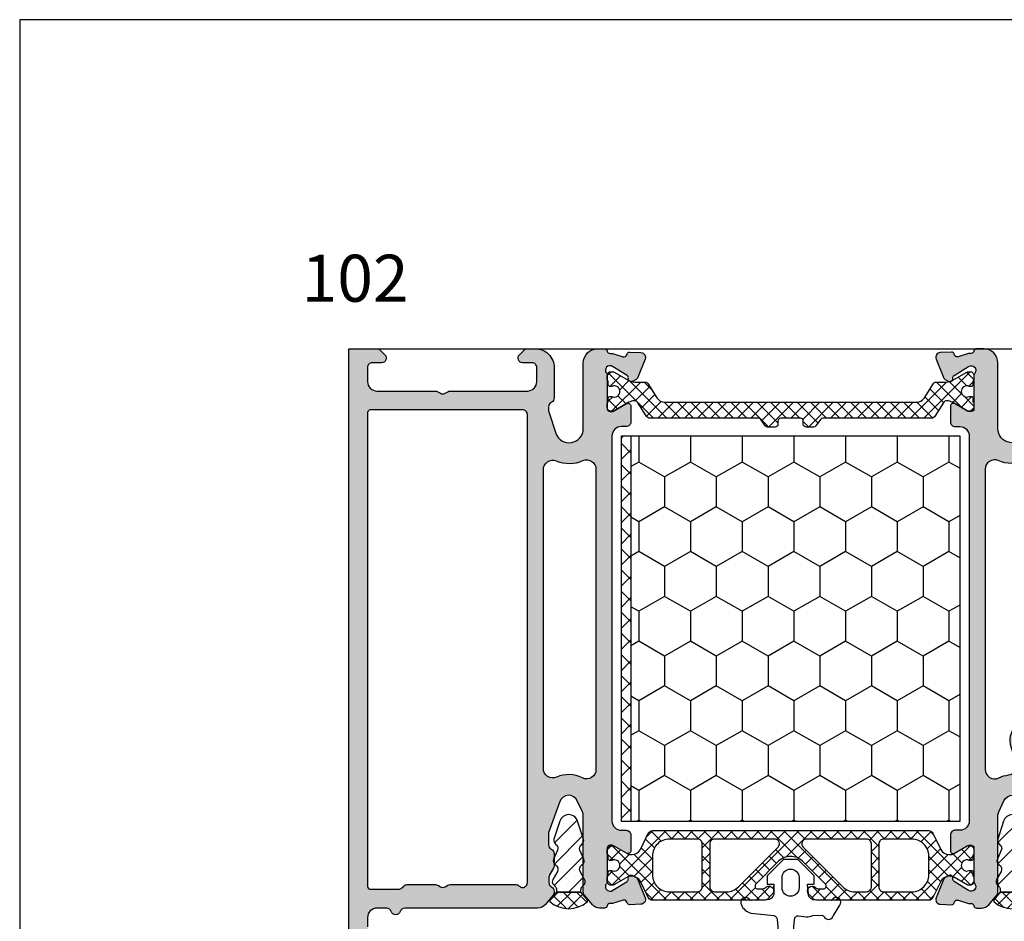
# Model space of a CAD drawing. Units: millimetres. Extents: x 0 to 2940, y -1188 to 594.
# Drawn here: x 465 to 570, y 372 to 468 of the extents above; entities that cross this region are included whole.
import ezdxf
from ezdxf.enums import TextEntityAlignment as Align

# ---------------------------------------------------------------- set-up
doc = ezdxf.new("R2010")
doc.units = ezdxf.units.MM
doc.header["$LTSCALE"] = 100
for name, color, linetype in [('a4pursom1', 7, 'Continuous'), ('A4PURSOM2', 3, 'Continuous'), ('Eristesoiro', 7, 'Continuous'), ('MUOTOVIIVAT', 1, 'Continuous'), ('Profiilinumerot', 7, 'Continuous')]:
    doc.layers.add(name, color=color, linetype=linetype)
doc.layers.add('Ei tulosteta', color=7, linetype='Continuous', plot=False)
doc.styles.add('5', font='arial.ttf', dxfattribs={"height": 5})
doc.styles.add('Arial', font='arial.ttf')
doc.styles.add('Profiilinumerot', font='arial.ttf', dxfattribs={"height": 2.5})
doc.styles.add('PursoLogo', font='ariblk.ttf')
doc.dimstyles.new('Kansio_1_1', dxfattribs={"dimtxt": 3.5, "dimasz": 3, "dimexe": 1, "dimexo": 1, "dimgap": 1, "dimtad": 1, "dimdec": 1, "dimtxsty": 'Arial', "dimcen": 0, "dimclrd": 2, "dimclre": 2, "dimclrt": 3, "dimadec": 0, "dimazin": 0, "dimtfac": 1, "dimtdec": 1, "dimtix": 1, "dimtmove": 0, "dimatfit": 0, "dimfxl": 1, "dimarcsym": 0})

# ---------------------------------------------------------------- blocks, each defined once
blk = doc.blocks.new('TPUR 36x41')
at = {"layer": 'Eristesoiro', "ltscale": 0.1}
h = blk.add_hatch(dxfattribs=at)
h.set_pattern_fill('ANSI37', color=2, scale=0.5)
h.paths.add_polyline_path([(41, 36), (0, 36), (0, 35), (41, 35)])
h = blk.add_hatch(dxfattribs=at)
h.set_pattern_fill('HONEY', color=2)
h.set_pattern_definition([(0, (-700.343, -195.3972), (4.7625, 2.749631), [3.175, -6.35]), (120, (-700.343, -195.3972), (-4.7625, 2.749631), [3.175, -6.35]), (60, (-700.343, -195.3972), (1e-08, 5.499261), [-6.35, 3.175])])
h.paths.add_polyline_path([(41, 35), (0, 35), (0, 0), (41, 0)])
at = {"layer": 'Eristesoiro', "color": 2, "ltscale": 0.1}
blk.add_line((0, 35), (41, 35), dxfattribs=at)
blk.add_lwpolyline([(0, 0), (41, 0), (41, 36), (0, 36)], close=True, dxfattribs=at)
blk = doc.blocks.new('823400')
at = {"layer": 'Eristesoiro', "ltscale": 0.1}
h = blk.add_hatch(dxfattribs=at)
h.set_pattern_fill('_USER', color=2, angle=405, double=1, pattern_type=0)
h.set_pattern_definition([(45, (171.3502, -804.2133), (-0.7071068, 0.7071068), []), (135, (171.3502, -804.2133), (-0.7071068, -0.7071068), [])])
h.paths.add_polyline_path([(2.63, 3.25), (2.39, 3.25, -0.131571), (2.24, 3.29), (0.71, 4.17, 0.131571), (0.61, 4.2), (0.4, 4.2, 0.414214), (0, 3.8), (0, 3.37, 0.267949), (0.1, 3.2), (0.1, 2.82, 0.499842), (0.36, 2.63, 0.181907), (0.5, 2.64, -0.548663), (1.35, 2.1, -0.548663), (0.5, 1.56, 0.181907), (0.36, 1.57, 0.499842), (0.1, 1.37), (0.1, 1, 0.267949), (0, 0.83), (0, 0.4, 0.414214), (0.4, 0), (0.61, 0, 0.131571), (0.71, 0.03), (2.24, 0.91, -0.131571), (2.39, 0.95), (2.63, 0.95, -0.286208), (3.52, 0.39), (4.36, -1.32, 0.286208), (4.81, -1.6), (16.78, -1.6, 0.198912), (16.99, -1.51), (17.55, -0.95, 0.999962), (16.84, -0.25, -0.201526), (16.49, -0.4), (16.01, -0.4, -0.668179), (15.8, 0.11), (18.23, 2.54, -0.414214), (20.77, 2.54), (23.2, 0.11, -0.668179), (22.99, -0.4), (22.51, -0.4, -0.198912), (22.16, -0.25), (22.15, -0.25, 1), (21.45, -0.95), (22.01, -1.51, 0.198912), (22.22, -1.6), (34.19, -1.6, 0.286208), (34.64, -1.32), (35.48, 0.39, -0.286208), (36.37, 0.95), (36.61, 0.95, -0.131571), (36.76, 0.91), (38.29, 0.03, 0.131571), (38.39, 0), (38.6, 0, 0.414214), (39, 0.4), (39, 0.83, 0.267949), (38.9, 1), (38.9, 1.37, 0.499842), (38.64, 1.57, 0.181907), (38.5, 1.56, -0.548663), (37.65, 2.1, -0.548663), (38.5, 2.64, 0.181907), (38.64, 2.63, 0.499842), (38.9, 2.82), (38.9, 3.2, 0.267949), (39, 3.37), (39, 3.8, 0.414214), (38.6, 4.2), (38.39, 4.2, 0.131571), (38.29, 4.17), (36.76, 3.29, -0.131571), (36.61, 3.25), (36.37, 3.25, -0.286208), (35.48, 3.81), (34.64, 5.52, 0.286208), (34.19, 5.8), (4.81, 5.8, 0.286208), (4.36, 5.52), (3.52, 3.81, -0.286208)])
h.paths.add_polyline_path([(4.8, 3.1, -0.414214), (6.6, 4.9), (9.61, 4.9, -0.414214), (10.11, 4.4), (10.11, -0.2, -0.414214), (9.61, -0.7), (6.6, -0.7, -0.414214), (4.8, 1.1)], flags=16)
h.paths.add_polyline_path([(10.91, 4.4, -0.414214), (11.41, 4.9), (17.82, 4.9, -0.668179), (18.17, 4.05), (13.96, -0.17, -0.198912), (12.68, -0.7), (11.41, -0.7, -0.414214), (10.91, -0.2)], flags=16)
h.paths.add_polyline_path([(21.18, 4.9), (27.59, 4.9, -0.414214), (28.09, 4.4), (28.09, -0.2, -0.414214), (27.59, -0.7), (26.32, -0.7, -0.198912), (25.04, -0.17), (20.83, 4.05, -0.668179)], flags=16)
h.paths.add_polyline_path([(28.89, 4.4, -0.414214), (29.39, 4.9), (32.4, 4.9, -0.414214), (34.2, 3.1), (34.2, 1.1, -0.414214), (32.4, -0.7), (29.39, -0.7, -0.414214), (28.89, -0.2)], flags=16)
for points in [[(38.7, 2.62, 0.414214), (38.9, 2.82), (38.9, 3.2, 0.267949), (39, 3.37), (39, 3.8, 0.414214), (38.6, 4.2), (38.39, 4.2, 0.131571), (38.29, 4.17), (36.76, 3.29, -0.131571), (36.61, 3.25), (36.37, 3.25, -0.286208), (35.48, 3.81), (34.64, 5.52, 0.286208), (34.19, 5.8), (4.81, 5.8, 0.286208), (4.36, 5.52), (3.52, 3.81, -0.286208), (2.63, 3.25), (2.39, 3.25, -0.131571), (2.24, 3.29), (0.71, 4.17, 0.131571), (0.61, 4.2), (0.4, 4.2, 0.414214), (0, 3.8), (0, 3.37, 0.267949), (0.1, 3.2), (0.1, 2.82, 0.414214), (0.3, 2.62), (0.41, 2.62, 0.109552), (0.5, 2.64, -0.548663), (1.35, 2.1, -0.548663), (0.5, 1.56, 0.109552), (0.41, 1.57), (0.3, 1.57, 0.414214), (0.1, 1.37), (0.1, 1, 0.267949), (0, 0.83), (0, 0.4, 0.414214), (0.4, 0), (0.61, 0, 0.131571), (0.71, 0.03), (2.24, 0.91, -0.131571), (2.39, 0.95), (2.63, 0.95, -0.286208), (3.52, 0.39), (4.36, -1.32, 0.286208), (4.81, -1.6), (16.78, -1.6, 0.198912), (16.99, -1.51), (17.55, -0.95, 0.999962), (16.84, -0.25, -0.201526), (16.49, -0.4), (16.01, -0.4, -0.668179), (15.8, 0.11), (18.23, 2.54, -0.414214), (20.77, 2.54), (23.2, 0.11, -0.668179), (22.99, -0.4), (22.51, -0.4, -0.198912), (22.16, -0.25), (22.15, -0.25, 1), (21.45, -0.95), (22.01, -1.51, 0.198912), (22.22, -1.6), (34.19, -1.6, 0.286208), (34.64, -1.32), (35.48, 0.39, -0.286208), (36.37, 0.95), (36.61, 0.95, -0.131571), (36.76, 0.91), (38.29, 0.03, 0.131571), (38.39, 0), (38.6, 0, 0.414214), (39, 0.4), (39, 0.83, 0.267949), (38.9, 1), (38.9, 1.37, 0.414214), (38.7, 1.57), (38.59, 1.57, 0.109552), (38.5, 1.56, -0.548663), (37.65, 2.1, -0.548663), (38.5, 2.64, 0.109552), (38.59, 2.62)], [(6.6, 4.9), (9.61, 4.9, -0.414214), (10.11, 4.4), (10.11, -0.2, -0.414214), (9.61, -0.7), (6.6, -0.7, -0.414214), (4.8, 1.1), (4.8, 3.1, -0.414214)], [(10.91, 4.4, -0.414214), (11.41, 4.9), (17.82, 4.9, -0.668179), (18.17, 4.05), (13.96, -0.17, -0.198912), (12.68, -0.7), (11.41, -0.7, -0.414214), (10.91, -0.2)], [(21.18, 4.9), (27.59, 4.9, -0.414214), (28.09, 4.4), (28.09, -0.2, -0.414214), (27.59, -0.7), (26.32, -0.7, -0.198912), (25.04, -0.17), (20.83, 4.05, -0.668179)], [(28.89, 4.4, -0.414214), (29.39, 4.9), (32.4, 4.9, -0.414214), (34.2, 3.1), (34.2, 1.1, -0.414214), (32.4, -0.7), (29.39, -0.7, -0.414214), (28.89, -0.2)]]:
    blk.add_lwpolyline(points, format="xyb", close=True, dxfattribs=at)
blk = doc.blocks.new('357900')
at = {"ltscale": 0.1}
h = blk.add_hatch(dxfattribs=at)
h.set_pattern_fill('_USER', color=2, angle=315, double=1, pattern_type=0)
h.set_pattern_definition([(315, (-763.2576, -132.7373), (0.7071068, 0.7071068), []), (45, (-763.2576, -132.7373), (-0.7071068, 0.7071068), [])])
h.paths.add_polyline_path([(0.95, 32.88, -0.258618), (1.42, 33.73), (2.96, 34.69, 0.258618), (3.1, 34.95), (3.1, 36.1, -0.131652), (3.26, 36.7), (4.16, 38.26, 0.131652), (4.2, 38.41), (4.2, 38.6, 0.414214), (3.8, 39), (3.37, 39, 0.267949), (3.2, 38.9), (2.82, 38.9, 0.414214), (2.62, 38.7), (2.62, 38.59, 0.109552), (2.64, 38.5, -0.548663), (2.1, 37.65, -0.548663), (1.56, 38.5, 0.109552), (1.57, 38.59), (1.57, 38.7, 0.414214), (1.38, 38.9), (1, 38.9, 0.267949), (0.83, 39), (0.4, 39, 0.414214), (0, 38.6), (0, 38.42, 0.131652), (0.04, 38.27), (0.94, 36.71, -0.131652), (1.1, 36.11), (1.1, 36.05, -0.258618), (0.96, 35.8), (-0.51, 34.88, 0.258618), (-0.75, 34.46), (-0.75, 22.92, -0.244698), (-0.88, 22.67), (-1.57, 22.19, 0.244698), (-1.7, 21.94), (-1.7, 21.15, 0.414214), (-1.4, 20.85), (-1.05, 20.85, -0.414214), (-0.75, 20.55), (-0.75, 18.45, -0.414214), (-1.05, 18.15), (-1.4, 18.15, 0.414214), (-1.7, 17.85), (-1.7, 17.06, 0.244698), (-1.57, 16.81), (-0.88, 16.32, -0.244698), (-0.75, 16.08), (-0.75, 4.54, 0.258618), (-0.51, 4.12), (0.96, 3.2, -0.258618), (1.1, 2.94), (1.1, 2.88, -0.131652), (0.94, 2.28), (0.04, 0.73, 0.131652), (0, 0.58), (0, 0.4, 0.414214), (0.4, 0), (0.83, 0, 0.267949), (1, 0.1), (1.38, 0.1, 0.414214), (1.57, 0.3), (1.57, 0.41, 0.109552), (1.56, 0.5, -0.548663), (2.1, 1.35, -0.548663), (2.64, 0.5, 0.109552), (2.62, 0.41), (2.62, 0.3, 0.414214), (2.82, 0.1), (3.2, 0.1, 0.267949), (3.37, 0), (3.8, 0, 0.414214), (4.2, 0.4), (4.2, 0.59, 0.131652), (4.16, 0.74), (3.26, 2.29, -0.131652), (3.1, 2.89), (3.1, 4.05, 0.258618), (2.96, 4.31), (1.42, 5.27, -0.258618), (0.95, 6.12)])
blk.add_lwpolyline([(3.1, 35.24), (3.1, 36.1, -0.131652), (3.26, 36.7), (4.16, 38.26, 0.131652), (4.2, 38.41), (4.2, 38.6, 0.414214), (3.8, 39), (3.37, 39, 0.267949), (3.2, 38.9), (2.82, 38.9, 0.414214), (2.62, 38.7), (2.62, 38.59, 0.109552), (2.64, 38.5, -0.548663), (2.1, 37.65, -0.548663), (1.56, 38.5, 0.109552), (1.57, 38.59), (1.57, 38.7, 0.414214), (1.38, 38.9), (1, 38.9, 0.267949), (0.83, 39), (0.4, 39, 0.414214), (0, 38.6), (0, 38.42, 0.131652), (0.04, 38.27), (0.94, 36.71, -0.131652), (1.1, 36.11), (1.1, 36.05, -0.258618), (0.96, 35.8), (-0.51, 34.88, 0.258618), (-0.75, 34.46), (-0.75, 22.92, -0.244698), (-0.88, 22.67), (-1.57, 22.19, 0.244698), (-1.7, 21.94), (-1.7, 21.15, 0.414214), (-1.4, 20.85), (-1.05, 20.85, -0.414214), (-0.75, 20.55), (-0.75, 18.45, -0.414214), (-1.05, 18.15), (-1.4, 18.15, 0.414214), (-1.7, 17.85), (-1.7, 17.06, 0.244698), (-1.57, 16.81), (-0.88, 16.32, -0.244698), (-0.75, 16.08), (-0.75, 4.54, 0.258618), (-0.51, 4.12), (0.96, 3.2, -0.258618), (1.1, 2.94), (1.1, 2.88, -0.131652), (0.94, 2.28), (0.04, 0.73, 0.131652), (0, 0.58), (0, 0.4, 0.414214), (0.4, 0), (0.83, 0, 0.267949), (1, 0.1), (1.38, 0.1, 0.414214), (1.57, 0.3), (1.57, 0.41, 0.109552), (1.56, 0.5, -0.548663), (2.1, 1.35, -0.548663), (2.64, 0.5, 0.109552), (2.62, 0.41), (2.62, 0.3, 0.414214), (2.82, 0.1), (3.2, 0.1, 0.267949), (3.37, 0), (3.8, 0), (3.37, 0), (3.8, 0, 0.414214), (4.2, 0.4), (4.2, 0.59, 0.131652), (4.16, 0.74), (3.26, 2.29, -0.131652), (3.1, 2.89), (3.1, 4.05, 0.258618), (2.96, 4.31), (1.42, 5.27, -0.258618), (0.95, 6.12), (0.95, 32.88, -0.258618), (1.42, 33.73), (2.96, 34.69, 0.258618), (3.1, 34.95), (3.1, 36.1)], format="xyb")
blk = doc.blocks.new('*U196')
at = {"ltscale": 0.1, "true_color": 0x939598}
h = blk.add_hatch(color=252, dxfattribs=at)
h.dxf.hatch_style = 1
h.paths.add_polyline_path([(75, 94), (0, 94), (0, 91, 0.198912), (0.15, 90.65), (0.65, 90.15, 0.668179), (1.5, 90.5), (1.5, 91.5, -0.414214), (2, 92), (3.5, 92, -0.414214), (4.5, 91), (4.5, 84.79, 0.131652), (4.57, 84.54), (4.73, 84.25, -0.267949), (4.73, 83.75), (4.57, 83.46, 0.131652), (4.5, 83.21), (4.5, 75, -0.414214), (3.5, 74), (2, 74, -0.414214), (1.5, 74.5), (1.5, 75.5, 0.668179), (0.65, 75.85), (0.15, 75.35, 0.198912), (0, 75), (0, 74.15, 0.414214), (2, 72.15), (5.25, 72.15, 0.265768), (5.68, 72.4), (5.74, 72.5, -0.265768), (6.17, 72.75), (6.57, 72.75, -0.080739), (6.72, 72.72), (8.98, 71.97, -0.850586), (8.5, 69.05), (1.5, 69.05, 0.414214), (0, 67.55), (0, 66.79, 0.366092), (0.25, 66.5, -0.366092), (0.5, 66.2), (0.5, 65.93), (0.85, 64.81, -0.414214), (0.65, 64.43), (0.57, 64.4, 0.339454), (0.36, 64.11), (0.41, 62.92, 0.520567), (1.1, 62.48), (3.12, 63.3, 0.176327), (3.27, 63.44), (3.47, 63.83, 0.57735), (3.19, 64.27), (3.11, 64.26, -0.267949), (2.84, 64.4), (1.88, 65.93, -0.832965), (2.6, 66.6, 0.162278), (2.9, 66.5), (6.38, 66.5, -0.414214), (6.68, 66.2), (6.68, 65.98, -0.131652), (6.64, 65.83), (5.84, 64.45, 0.57735), (6.1, 64), (7.78, 64, 0.414214), (8.28, 64.5), (8.28, 65, -0.414214), (9.28, 66), (50.22, 66, -0.414214), (51.22, 65), (51.22, 64.5, 0.414214), (51.72, 64), (53.4, 64, 0.57735), (53.66, 64.45), (52.86, 65.83, -0.131652), (52.82, 65.98), (52.82, 66.2, -0.414214), (53.12, 66.5), (56.6, 66.5, 0.162278), (56.9, 66.6, -0.712437), (57.68, 66.07), (56.66, 64.41, -0.274153), (56.39, 64.26), (56.31, 64.27, 0.57735), (56.03, 63.83), (56.23, 63.44, 0.176327), (56.38, 63.3), (58.4, 62.48, 0.520567), (59.09, 62.92), (59.14, 64.11, 0.339454), (58.93, 64.4), (58.85, 64.43, -0.414214), (58.65, 64.81), (59, 65.93), (59, 66.2, -0.366092), (59.25, 66.5, 0.366092), (59.5, 66.79), (59.5, 67.31, 0.221695), (59.14, 68.08), (58.12, 68.93, 0.176327), (57.8, 69.05), (49.68, 69.05, -0.109518), (49.26, 69.14), (48.08, 69.69, -0.668179), (48.16, 71.54), (51.4, 72.72, -0.087489), (51.57, 72.75), (52.78, 72.75, -0.267949), (53.21, 72.5), (53.27, 72.4, 0.267949), (53.7, 72.15), (55, 72.15, 0.131652), (55.25, 72.22), (55.97, 72.63, -0.131652), (56.22, 72.7), (56.81, 72.7, -0.267949), (57.24, 72.45), (57.27, 72.4, 0.267949), (57.7, 72.15), (57.8, 72.15, 0.176327), (58.12, 72.27), (59.14, 73.12, 0.221695), (59.5, 73.89), (59.5, 88.05, -0.327538), (59.85, 88.52, 0.733799), (59.85, 89.48, -0.327538), (59.5, 89.95), (59.5, 91, -0.414214), (60.5, 92), (61.5, 92, -0.414214), (62.5, 91), (62.5, 90, 0.414214), (63.5, 89), (64.55, 89, 0.414214), (65.2, 89.65, 0.414223), (64.55, 90.3), (64.3, 90.3, -0.414214), (63.8, 90.8), (63.8, 91.4, -0.414214), (64.8, 92.4), (72.7, 92.4, -0.414214), (73.7, 91.4), (73.7, 90.8, -0.414214), (73.2, 90.3), (72.85, 90.3, 0.414214), (72.2, 89.65, 0.414223), (72.85, 89), (75, 89)])
h.paths.add_polyline_path([(6.8, 92), (57.2, 92, -0.414214), (57.5, 91.7), (57.5, 88.71, -0.198912), (57.35, 88.35), (57.15, 88.15, 0.198912), (57, 87.79), (57, 84.78, 0.131652), (57.07, 84.53), (57.23, 84.25, -0.267949), (57.23, 83.75), (57.07, 83.47, 0.131652), (57, 83.22), (57, 76.21, 0.201513), (57.15, 75.86, -0.201513), (57.3, 75.5, -0.414214), (56.8, 75), (7, 75, -0.414214), (6.5, 75.5), (6.5, 91.7, -0.414214)], flags=16)
h.paths.add_polyline_path([(12.86, 73.3), (44.66, 73.3, -0.542257), (45.57, 71.9, 0.225235), (45.65, 69.15, -0.559434), (44.75, 67.7), (12.82, 67.7, -0.538331), (11.9, 69.09, 0.199093), (11.93, 71.93, -0.530926)], flags=16)
h.paths.add_polyline_path([(48.16, 22.46, -0.668179), (48.08, 24.31), (49.26, 24.86, -0.109518), (49.68, 24.95), (57.8, 24.95, 0.176327), (58.12, 25.07), (59.14, 25.92, 0.221695), (59.5, 26.69), (59.5, 27.21, 0.366092), (59.25, 27.5, -0.366092), (59, 27.8), (59, 28.07), (58.65, 29.19, -0.414214), (58.85, 29.57), (58.93, 29.6, 0.339454), (59.14, 29.89), (59.09, 31.08, 0.520567), (58.4, 31.52), (56.38, 30.7, 0.176327), (56.23, 30.56), (56.03, 30.17, 0.57735), (56.31, 29.73), (56.39, 29.74, -0.267949), (56.66, 29.6), (57.62, 28.07, -0.832965), (56.9, 27.4, 0.162278), (56.6, 27.5), (53.12, 27.5, -0.414214), (52.82, 27.8), (52.82, 28.02, -0.131652), (52.86, 28.17), (53.66, 29.55, 0.57735), (53.4, 30), (51.72, 30, 0.414214), (51.22, 29.5), (51.22, 29, -0.414214), (50.22, 28), (9.28, 28, -0.414214), (8.28, 29), (8.28, 29.5, 0.414214), (7.78, 30), (6.1, 30, 0.57735), (5.84, 29.55), (6.64, 28.17, -0.131652), (6.68, 28.02), (6.68, 27.8, -0.414214), (6.38, 27.5), (2.9, 27.5, 0.162278), (2.6, 27.4, -0.832965), (1.88, 28.07), (2.84, 29.6, -0.267949), (3.11, 29.74), (3.19, 29.73, 0.57735), (3.47, 30.17), (3.27, 30.56, 0.176327), (3.12, 30.7), (1.1, 31.52, 0.520567), (0.41, 31.08), (0.36, 29.89, 0.339454), (0.57, 29.6), (0.65, 29.57, -0.414214), (0.85, 29.19), (0.5, 28.07), (0.5, 27.8, -0.366092), (0.25, 27.5, 0.366092), (0, 27.21), (0, 26.45, 0.414214), (1.5, 24.95), (8.5, 24.95, -0.850586), (8.98, 22.03), (6.72, 21.28, -0.080739), (6.57, 21.25), (6.17, 21.25, -0.265768), (5.74, 21.5), (5.68, 21.6, 0.265768), (5.25, 21.85), (2, 21.85, 0.414214), (0, 19.85), (0, 19, 0.198912), (0.15, 18.65), (0.65, 18.15, 0.668179), (1.5, 18.5), (1.5, 19.5, -0.414214), (2, 20), (3.5, 20, -0.414214), (4.5, 19), (4.5, 15.79, 0.131652), (4.57, 15.54), (4.73, 15.25, -0.267949), (4.73, 14.75), (4.57, 14.46, 0.131652), (4.5, 14.21), (4.5, 10.79, 0.131652), (4.57, 10.54), (4.73, 10.25, -0.267949), (4.73, 9.75), (4.57, 9.46, 0.131652), (4.5, 9.21), (4.5, 3, -0.414214), (3.5, 2), (2, 2, -0.414214), (1.5, 2.5), (1.5, 3.5, 0.668179), (0.65, 3.85), (0.15, 3.35, 0.198912), (0, 3), (0, 0), (50, 0), (50, 10, -0.414214), (50.5, 10.5), (59.5, 10.5, 0.414214), (60.5, 11.5, 0.317837), (59.83, 12.44, -0.317837), (59.5, 12.91), (59.5, 20.11, 0.221695), (59.14, 20.88), (58.12, 21.73, 0.176327), (57.8, 21.85), (57.7, 21.85, 0.267949), (57.27, 21.6), (57.24, 21.55, -0.267949), (56.81, 21.3), (56.22, 21.3, -0.131652), (55.97, 21.37), (55.25, 21.78, 0.131652), (55, 21.85), (53.7, 21.85, 0.267949), (53.27, 21.6), (53.21, 21.5, -0.267949), (52.78, 21.25), (51.57, 21.25, -0.087489), (51.4, 21.28)])
h.paths.add_polyline_path([(44.02, 23), (42.37, 23.55, 0.28448), (40.12, 23.02), (38.09, 20.99, -0.198912), (37.38, 20.7), (12.86, 20.7, -0.530926), (11.93, 22.07, 0.199093), (11.9, 24.91, -0.538331), (12.82, 26.3), (44.75, 26.3, -0.559434), (45.65, 24.85, 0.084663), (45.33, 23.82, -0.471527)], flags=16)
h.paths.add_polyline_path([(53.45, 18.05, 0.080985), (53.76, 18), (56.5, 18, -0.414214), (57, 17.5), (57, 15.96, 0.182676), (57.12, 15.63, -0.182676), (57.25, 15.3), (57.25, 14.7, -0.182676), (57.12, 14.37, 0.182676), (57, 14.04), (57, 13, -0.414214), (56.5, 12.5), (50.5, 12.5, 0.414214), (48, 10), (48, 2.5, -0.414214), (47.5, 2), (6.8, 2, -0.414214), (6.5, 2.3), (6.5, 4.2), (6.5, 18.5, -0.414214), (7, 19), (37.34, 19, 0.198912), (39.32, 19.82), (41.32, 21.82, -0.28448), (41.83, 21.94)], flags=16)
at = {"layer": 'a4pursom1'}
for points in [[(75, 94), (0, 94), (0, 91, 0.198912), (0.15, 90.65), (0.65, 90.15, 0.668179), (1.5, 90.5), (1.5, 91.5, -0.414214), (2, 92), (3.5, 92, -0.414214), (4.5, 91), (4.5, 84.79, 0.131652), (4.57, 84.54), (4.73, 84.25, -0.267949), (4.73, 83.75), (4.57, 83.46, 0.131652), (4.5, 83.21), (4.5, 75, -0.414214), (3.5, 74), (2, 74, -0.414214), (1.5, 74.5), (1.5, 75.5, 0.668179), (0.65, 75.85), (0.15, 75.35, 0.198912), (0, 75), (0, 74.15, 0.414214), (2, 72.15), (5.25, 72.15, 0.265768), (5.68, 72.4), (5.74, 72.5, -0.265768), (6.17, 72.75), (6.57, 72.75, -0.080739), (6.72, 72.72), (8.98, 71.97, -0.850586), (8.5, 69.05), (1.5, 69.05, 0.414214), (0, 67.55), (0, 66.79, 0.366092), (0.25, 66.5, -0.366092), (0.5, 66.2), (0.5, 65.93), (0.85, 64.81, -0.414214), (0.65, 64.43), (0.57, 64.4, 0.339454), (0.36, 64.11), (0.41, 62.92, 0.520567), (1.1, 62.48), (3.12, 63.3, 0.176327), (3.27, 63.44), (3.47, 63.83, 0.57735), (3.19, 64.27), (3.11, 64.26, -0.267949), (2.84, 64.4), (1.88, 65.93), (1.88, 65.93, -0.832965), (2.6, 66.6, 0.162278), (2.9, 66.5), (6.38, 66.5, -0.414214), (6.68, 66.2), (6.68, 65.98, -0.131652), (6.64, 65.83), (5.84, 64.45, 0.57735), (6.1, 64), (7.78, 64, 0.414214), (8.28, 64.5), (8.28, 65, -0.414214), (9.28, 66), (50.22, 66, -0.414214), (51.22, 65), (51.22, 64.5, 0.414214), (51.72, 64), (53.4, 64, 0.57735), (53.66, 64.45), (52.86, 65.83, -0.131652), (52.82, 65.98), (52.82, 66.2, -0.414214), (53.12, 66.5), (56.6, 66.5, 0.162278), (56.9, 66.6, -0.712437), (57.68, 66.07), (56.66, 64.4, -0.267949), (56.39, 64.26), (56.31, 64.27, 0.57735), (56.03, 63.83), (56.23, 63.44, 0.176327), (56.38, 63.3), (58.4, 62.48, 0.520567), (59.09, 62.92), (59.14, 64.11, 0.339454), (58.93, 64.4), (58.85, 64.43, -0.414214), (58.65, 64.81), (59, 65.93), (59, 66.2, -0.366092), (59.25, 66.5, 0.366092), (59.5, 66.79), (59.5, 67.31, 0.221695), (59.14, 68.08), (58.12, 68.93, 0.176327), (57.8, 69.05), (49.68, 69.05, -0.109518), (49.26, 69.14), (48.08, 69.69, -0.668179), (48.16, 71.54), (51.4, 72.72, -0.087489), (51.57, 72.75), (52.78, 72.75, -0.267949), (53.21, 72.5), (53.27, 72.4, 0.267949), (53.7, 72.15), (55, 72.15, 0.131652), (55.25, 72.22), (55.97, 72.63, -0.131652), (56.22, 72.7), (56.81, 72.7, -0.267949), (57.24, 72.45), (57.27, 72.4, 0.267949), (57.7, 72.15), (57.8, 72.15, 0.176327), (58.12, 72.27), (59.14, 73.12, 0.221695), (59.5, 73.89), (59.5, 88.05, -0.327538), (59.85, 88.52, 0.733799), (59.85, 89.48, -0.327538), (59.5, 89.95), (59.5, 91, -0.414214), (60.5, 92), (61.5, 92, -0.414214)], [(8.98, 22.03, 0.850586), (8.5, 24.95), (1.5, 24.95, -0.414214), (0, 26.45), (0, 27.21, -0.366092), (0.25, 27.5, 0.366092), (0.5, 27.8), (0.5, 28.07), (0.85, 29.19, 0.414214), (0.65, 29.57), (0.57, 29.6, -0.339454), (0.36, 29.89), (0.41, 31.08, -0.520567), (1.1, 31.52), (3.12, 30.7, -0.176327), (3.27, 30.56), (3.47, 30.17, -0.57735), (3.19, 29.73), (3.11, 29.74, 0.267949), (2.84, 29.6), (1.88, 28.07, 0.832965), (2.6, 27.4, -0.162278), (2.9, 27.5), (6.38, 27.5, 0.414214), (6.68, 27.8), (6.68, 28.02, 0.131652), (6.64, 28.17), (5.84, 29.55, -0.57735), (6.1, 30), (7.78, 30, -0.414214), (8.28, 29.5), (8.28, 29, 0.414214), (9.28, 28), (50.22, 28, 0.414214), (51.22, 29), (51.22, 29.5, -0.414214), (51.72, 30), (53.4, 30, -0.57735), (53.66, 29.55), (52.86, 28.17, 0.131652), (52.82, 28.02), (52.82, 27.8, 0.414214), (53.12, 27.5), (56.6, 27.5, -0.162278), (56.9, 27.4, 0.832965), (57.62, 28.07), (56.66, 29.6, 0.267949), (56.39, 29.74), (56.31, 29.73, -0.57735), (56.03, 30.17), (56.23, 30.56, -0.176327), (56.38, 30.7), (58.4, 31.52, -0.520567), (59.09, 31.08), (59.14, 29.89, -0.339454), (58.93, 29.6), (58.85, 29.57, 0.414214), (58.65, 29.19), (59, 28.07), (59, 27.8, 0.366092), (59.25, 27.5, -0.366092), (59.5, 27.21), (59.5, 26.69, -0.221695), (59.14, 25.92), (58.12, 25.07, -0.176327), (57.8, 24.95), (49.68, 24.95, 0.109518), (49.26, 24.86), (48.08, 24.31, 0.668179), (48.16, 22.46)]]:
    blk.add_lwpolyline(points, format="xyb", dxfattribs=at)
for points in [[(6.5, 91.7, -0.414214), (6.8, 92), (57.2, 92, -0.414214), (57.5, 91.7), (57.5, 88.71, -0.198912), (57.35, 88.35), (57.15, 88.15, 0.198912), (57, 87.79), (57, 84.78, 0.131652), (57.07, 84.53), (57.23, 84.25, -0.267949), (57.23, 83.75), (57.07, 83.47, 0.131652), (57, 83.22), (57, 76.21, 0.201513), (57.15, 75.86, -0.201513), (57.3, 75.5, -0.414214), (56.8, 75), (7, 75, -0.414214), (6.5, 75.5)], [(12.86, 73.3, 0.530926), (11.93, 71.93, -0.199093), (11.9, 69.09, 0.538331), (12.82, 67.7), (44.75, 67.7, 0.559434), (45.65, 69.15, -0.225235), (45.57, 71.9, 0.542257), (44.66, 73.3)], [(42.37, 23.55, 0.28448), (40.12, 23.02), (38.09, 20.99, -0.198912), (37.38, 20.7), (12.86, 20.7, -0.530926), (11.93, 22.07, 0.199093), (11.9, 24.91, -0.538331), (12.82, 26.3), (44.75, 26.3, -0.559434), (45.65, 24.85, 0.084663), (45.33, 23.82, -0.471527), (44.02, 23)]]:
    blk.add_lwpolyline(points, format="xyb", close=True, dxfattribs=at)
at = {"ltscale": 0.1, "rotation": 180}
blk.add_blockref('357900', (6.64, 66.5), dxfattribs=at)
at = {"rotation": 89.99999999999999}
blk.add_blockref('823400', (57.06, 27.5), dxfattribs=at)
at = {"ltscale": 0.1}
blk.add_blockref('TPUR 36x41', (9.28, 29), dxfattribs=at)
at = {"layer": 'Profiilinumerot', "style": 'Profiilinumerot', "text_generation_flag": 6, "flags": 8}
blk.add_attdef('PROFIILINUMERO', text='', height=5, rotation=180, dxfattribs=at).set_placement((25, -6), align=Align.TOP_CENTER)
blk = doc.blocks.new('pyro1')
at = {"ltscale": 0.1}
h = blk.add_hatch(dxfattribs=at)
h.set_pattern_fill('_USER', color=2, angle=315, double=1, pattern_type=0)
h.set_pattern_definition([(315, (0, 0), (0.7071, 0.7071), []), (45, (0, 0), (-0.7071, 0.7071), [])])
h.paths.add_polyline_path([(0, 1.3), (-0.83, 2), (-1, 2, 0.381966), (-1, -2), (-0.83, -2), (0, -1.3)])
h = blk.add_hatch(dxfattribs=at)
h.set_pattern_fill('LINE', color=3, scale=0.5, angle=315, double=1)
h.paths.add_polyline_path([(8.24, 0, 0.323978), (7.55, 0.95), (5.65, 1.57, 0.338619), (5.08, 1.37, -0.366693), (4.45, 1.19), (3.52, 1.61, 0.383451), (2.89, 1.4, -0.40938), (2.21, 1.21), (1.36, 1.69, 0.334852), (0.76, 1.6), (0.6, 1.45, -0.198912), (0.25, 1.3), (0, 1.3), (0, -1.3), (0.25, -1.3, -0.198912), (0.6, -1.45), (0.76, -1.6, 0.334852), (1.36, -1.69), (2.21, -1.21, -0.40938), (2.89, -1.4, 0.383451), (3.52, -1.61), (4.45, -1.19, -0.366693), (5.08, -1.38, 0.338619), (5.65, -1.57), (7.55, -0.95, 0.323978)])
blk.add_point((0, 0), dxfattribs=at)
at = {"layer": 'A4PURSOM2', "ltscale": 0.1}
for points in [[(0, 1.3), (-0.83, 2), (-1, 2, 0.381966), (-1, -2), (-0.83, -2), (0, -1.3)], [(7.55, 0.95), (5.65, 1.57, 0.338619), (5.08, 1.37, -0.366693), (4.45, 1.19), (3.52, 1.61, 0.383451), (2.89, 1.4, -0.40938), (2.21, 1.21), (1.36, 1.69, 0.334852), (0.76, 1.6), (0.6, 1.45, -0.198912), (0.25, 1.3), (0, 1.3), (0, -1.3), (0.25, -1.3, -0.198912), (0.6, -1.45), (0.76, -1.6, 0.334852), (1.36, -1.69), (2.21, -1.21, -0.40938), (2.89, -1.4, 0.383451), (3.52, -1.61), (4.45, -1.19, -0.366693), (5.08, -1.38, 0.338619), (5.65, -1.57), (7.55, -0.95, 0.323978), (8.24, 0, 0.323978)]]:
    blk.add_lwpolyline(points, format="xyb", close=True, dxfattribs=at)
blk = doc.blocks.new('DX785')
at = {"layer": 'A4PURSOM2'}
for p, q in [((-3.8, 0), (-4.1, 0)), ((0, 1), (0, 0.2)), ((0.5, 0), (0.2, 0)), ((-4.3, -0.2), (-4.3, -0.75)), ((0.7, -0.75), (0.7, -0.2))]:
    blk.add_line(p, q, dxfattribs=at)
blk.add_lwpolyline([(-3.6, 0.2), (-3.66, 1.05), (-3.59, 0), (-4.3, 0), (-4.3, -0.87), (-2.57, -2.6), (-1.03, -2.6), (0.7, -0.87), (0.7, 0), (0, 0), (0, 1.1, -0.337791), (0.69, 1.68), (2.4, 1.76, -0.131775), (2.61, 1.61, 0.813819), (3.48, 2.06), (3.43, 2.22, 0.243637), (2.43, 3.08), (-0.04, 3.34, -0.287865), (-0.37, 3.76), (-0.8, 8.55, 0.912871), (-1.8, 8.55), (-2.23, 3.76, -0.461528), (-2.65, 3.38), (-3.46, 3.48, 0.089894), (-4.16, 3.35), (-5.12, 3.31, -0.197105), (-5.43, 3.58, 0.579034), (-6.36, 3.36), (-7.02, 2.25, 0.889495), (-6.35, 1.52, -0.173867), (-6.1, 1.74), (-4.48, 1.72, -0.404297), (-3.66, 1.05)], format="xyb", dxfattribs=at)
blk.add_lwpolyline([(-2.7, -0.7), (-2.7, 0.4, -1), (-0.9, 0.4), (-0.9, -0.7, -1)], format="xyb", close=True, dxfattribs=at)
blk = doc.blocks.new('DET_102')
at = {"xscale": -1, "rotation": 89.99999999999993}
blk.add_blockref('*U196', (94, 0), dxfattribs=at)
at = {"rotation": 90.00000000000001}
for p in [(23.4, -57.8), (70.6, -57.8)]:
    blk.add_blockref('pyro1', p, dxfattribs=at)
at = {"layer": 'a4pursom1', "rotation": 180}
blk.add_blockref('DX785', (45.2, -56.94), dxfattribs=at)
blk = doc.blocks.new('pohja')
at = {"layer": 'Ei tulosteta', "color": 250}
blk.add_lwpolyline([(30, 6), (390, 6), (390, 486), (30, 486)], close=True, dxfattribs=at)
at = {"color": 1, "style": 'Arial'}
blk.add_attdef('PVM', (172.173, 536.553), '', height=4, dxfattribs=at)
at = {"layer": 'MUOTOVIIVAT', "style": '5'}
blk.add_attdef('SIVU', (363.92, 543.723), '', height=10, dxfattribs=at)
blk = doc.blocks.new('*D167')
at = {"color": 2, "lineweight": -2, "ltscale": 0.1, "transparency": 16777216}
for p, q in [((501, 433), (615.84, 433)), ((614.84, 285), (614.84, 430)), ((595, 282), (615.84, 282))]:
    blk.add_line(p, q, dxfattribs=at)
at = {"color": 2, "ltscale": 0.1, "transparency": 16777216}
for points in [[(614.34, 430), (615.34, 430), (614.84, 433)], [(614.34, 285), (615.34, 285), (614.84, 282)]]:
    blk.add_solid(points, dxfattribs=at)
at = {"layer": 'Defpoints', "color": 0, "ltscale": 0.1, "transparency": 16777216}
for p in [(500, 433), (614.84, 433), (594, 282)]:
    blk.add_point(p, dxfattribs=at)
at = {"color": 3, "ltscale": 0.1, "transparency": 16777216, "insert": (612.06, 357.5), "char_height": 3.5, "attachment_point": 5, "rotation": 90, "style": 'Arial'}
blk.add_mtext('151', dxfattribs=at)

msp = doc.modelspace()

# ---------------------------------------------------------------- block references
at = {"xscale": 1.5, "yscale": 1.5, "zscale": 1.5}
msp.add_blockref('pohja', (420, -261), dxfattribs=at)
msp.add_blockref('DET_102', (500, 433))

# ---------------------------------------------------------------- texts
at = {"insert": (495, 443), "char_height": 5, "attachment_point": 1, "style": 'PursoLogo'}
msp.add_mtext_dynamic_manual_height_columns('102', width=19.2813, gutter_width=1.41, heights=[0], dxfattribs=at)

# ---------------------------------------------------------------- dimensions: what is measured, and where the dimension line sits
at = {"ltscale": 0.1}
dim = msp.add_linear_dim(base=(614.84, 433), p1=(594, 282), p2=(500, 433), angle=90, dimstyle='Kansio_1_1', dxfattribs=at)
dim.commit()
dim.dimension.update_dxf_attribs({"geometry": '*D167', "text_midpoint": (614.84, 357.5), "dimtype": 160})

doc.saveas('drawing.dxf')
